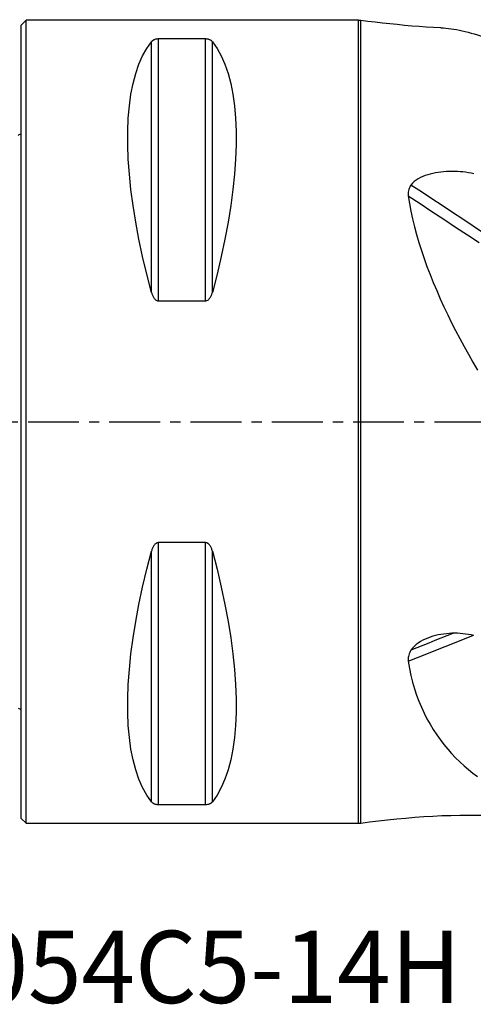
# Model space of a CAD drawing. Extents: x -59 to 76, y -36 to 58.
# Drawn here: x 0 to 28, y -36 to 25 of the extents above; entities that cross this region are included whole.
import ezdxf
from ezdxf.enums import TextEntityAlignment as Align

# ---------------------------------------------------------------- set-up
doc = ezdxf.new("R2010")
doc.units = 0
doc.header["$MEASUREMENT"] = 0
doc.linetypes.add('CENTER', pattern=[5.059896, 3.162435, -0.632487, 0.632487, -0.632487])
doc.layers.get('0').update_dxf_attribs({"linetype": 'CONTINUOUS'})
for name, color, linetype in [('1', 4, 'CONTINUOUS'), ('SK1', 4, 'CONTINUOUS'), ('SK2', 7, 'CONTINUOUS'), ('SK4', 2, 'CENTER'), ('SK6', 5, 'CONTINUOUS')]:
    doc.layers.add(name, color=color, linetype=linetype)
doc.styles.add('SANDVIK_STYLE', font='simplex.shx', dxfattribs={"height": 3})
doc.styles.get("Standard").update_dxf_attribs({"font": 'simplex.shx'})
doc.dimstyles.new('SANDVIK_DIM', dxfattribs={"dimscale": 0, "dimtxt": 4.5, "dimasz": 4.57, "dimexe": 5, "dimexo": 0, "dimgap": 2.3, "dimtad": 1, "dimdsep": 46, "dimtxsty": 'SANDVIK_STYLE', "dimcen": 0.09, "dimclrd": 256, "dimclre": 256, "dimclrt": 256, "dimadec": 0, "dimazin": 0, "dimtfac": 1, "dimtofl": 0, "dimtmove": 2, "dimatfit": 3, "dimfxl": 1, "dimtolj": 1, "dimtzin": 0, "dimarcsym": 0})

# ---------------------------------------------------------------- blocks, each defined once
blk = doc.blocks.new('*D1')
for p, q in [((-30, 18.4875), (-30, 53.95889)), ((60, 28.5875), (60, 53.95889)), ((-30, 50.78389), (60, 50.78389))]:
    blk.add_line(p, q)
for points in [[(-30, 50.78389), (-26.825, 51.201887), (-26.825, 50.365894)], [(60, 50.78389), (56.825, 50.365894), (56.825, 51.201887)]]:
    blk.add_solid(points)
blk.add_text('90', height=4.5).set_placement((11.767105, 53.03389))

msp = doc.modelspace()

# ---------------------------------------------------------------- linework, layer by layer
at = {"layer": '1'}
for p, q in [((0.3, 25), (0, 24.7)), ((0, -24.7), (0, 24.7)), ((21, 25), (0.3, 25)), ((0.3, -25), (0.3, 25)), ((21, -25), (21, 25)), ((21.125996, -24.992031), (21.125996, 24.992031)), ((8.105662, 8.055848), (8.105662, 23.666502)), ((8.538675, 7.529667), (8.538675, 23.83913)), ((11.461325, 23.83913), (8.538675, 23.83913)), ((11.461325, 7.529667), (11.461325, 23.83913)), ((11.894338, 8.055848), (11.894338, 23.666502)), ((8.538675, 7.529667), (11.461325, 7.529667)), ((8.538675, -23.83913), (8.538675, -7.529667)), ((11.461325, -7.529667), (8.538675, -7.529667)), ((11.461325, -23.83913), (11.461325, -7.529667)), ((8.105662, -23.666502), (8.105662, -8.055848)), ((11.894338, -23.666502), (11.894338, -8.055848)), ((8.538675, -23.83913), (11.461325, -23.83913)), ((0, -24.7), (0.3, -25)), ((0.3, -25), (21, -25))]:
    msp.add_line(p, q, dxfattribs=at)
for points in [[(26.125796, 24.536884, 0), (25.669507, 24.554614, 0), (25.213593, 24.5786, 0), (24.758053, 24.609052, 0), (24.302886, 24.645063, 0), (23.848093, 24.6854, 0), (23.393661, 24.729545, 0), (22.939574, 24.777121, 0), (22.485792, 24.827544, 0), (22.032272, 24.88021, 0), (21.579002, 24.934982, 0), (21.125996, 24.992031, 0)], [(26.119583, 24.533526, 0), (26.274155, 24.525372, 0), (26.43236, 24.512705, 0), (26.594098, 24.495649, 0), (26.759291, 24.474303, 0), (26.92789, 24.448725, 0), (27.099848, 24.418973, 0), (27.275119, 24.385104, 0), (27.453661, 24.347165, 0), (27.635463, 24.30517, 0), (27.820523, 24.259128, 0), (28.008842, 24.209048, 0), (28.200421, 24.154937, 0), (28.395278, 24.09679, 0), (28.593405, 24.034598, 0), (28.794682, 23.96834, 0), (29, 23.898103, 0)], [(8.105662, 8.055848, 0), (7.813999, 9.185332, 0), (7.553016, 10.293534, 0), (7.323317, 11.377889, 0), (7.125434, 12.435883, 0), (6.959827, 13.465065, 0), (6.826878, 14.463052, 0), (6.726896, 15.42753, 0), (6.660112, 16.356266, 0), (6.626682, 17.247108, 0), (6.626682, 18.097991, 0), (6.660112, 18.906945, 0), (6.726896, 19.672095, 0), (6.826878, 20.391668, 0), (6.959827, 21.063998, 0), (7.125434, 21.687527, 0), (7.323317, 22.26081, 0), (7.553016, 22.782519, 0), (7.813999, 23.251445, 0), (8.105662, 23.666502, 0)], [(8.538675, 23.83913, 0), (8.488719, 23.837492, 0), (8.440996, 23.832827, 0), (8.396926, 23.825682, 0), (8.356642, 23.81656, 0), (8.320328, 23.806042, 0), (8.287784, 23.794451, 0), (8.258494, 23.781996, 0), (8.231983, 23.768891, 0), (8.208083, 23.755326, 0), (8.18653, 23.741351, 0), (8.167029, 23.727005, 0), (8.149307, 23.712317, 0), (8.133236, 23.69731, 0), (8.11872, 23.682023, 0), (8.105662, 23.666502, 0)], [(11.894338, 23.666502, 0), (11.881311, 23.681993, 0), (11.866861, 23.69722, 0), (11.850863, 23.71217, 0), (11.83319, 23.726834, 0), (11.813655, 23.741215, 0), (11.792016, 23.755257, 0), (11.76803, 23.768883, 0), (11.741448, 23.782016, 0), (11.711982, 23.794513, 0), (11.67935, 23.806121, 0), (11.643272, 23.81658, 0), (11.603256, 23.825635, 0), (11.559099, 23.832814, 0), (11.511431, 23.837474, 0), (11.461325, 23.83913, 0)], [(11.894338, 23.666502, 0), (12.186001, 23.251445, 0), (12.446984, 22.782519, 0), (12.676683, 22.26081, 0), (12.874566, 21.687527, 0), (13.040173, 21.063998, 0), (13.173122, 20.391668, 0), (13.273104, 19.672095, 0), (13.339888, 18.906945, 0), (13.373318, 18.097991, 0), (13.373318, 17.247108, 0), (13.339888, 16.356266, 0), (13.273104, 15.42753, 0), (13.173122, 14.463052, 0), (13.040173, 13.465065, 0), (12.874566, 12.435883, 0), (12.676683, 11.377889, 0), (12.446984, 10.293534, 0), (12.186001, 9.185332, 0), (11.894338, 8.055848, 0)], [(28.164854, 15.446134, 0), (27.997654, 15.481257, 0), (27.82967, 15.511138, 0), (27.660918, 15.535925, 0), (27.491412, 15.555765, 0), (27.321167, 15.570805, 0), (27.150197, 15.581192, 0), (26.978512, 15.587024, 0), (26.806087, 15.588243, 0), (26.633067, 15.584804, 0), (26.461037, 15.576721, 0), (26.290572, 15.564018, 0), (26.121679, 15.546631, 0), (25.954377, 15.52449, 0), (25.788712, 15.497411, 0), (25.624773, 15.465056, 0), (25.462651, 15.427071, 0), (25.302488, 15.382914, 0), (25.14498, 15.332, 0), (24.992322, 15.27418, 0), (24.845621, 15.208897, 0), (24.705337, 15.135006, 0), (24.57354, 15.051849, 0), (24.45357, 14.959709, 0), (24.347506, 14.857387, 0), (24.257375, 14.743225, 0)], [(24.257375, 14.743225, 0), (24.214912, 14.675315, 0), (24.177858, 14.605088, 0), (24.146522, 14.53268, 0), (24.121218, 14.458223, 0), (24.10227, 14.381974, 0), (24.089957, 14.304763, 0), (24.084332, 14.226741, 0), (24.08542, 14.147935, 0), (24.093248, 14.06837, 0)], [(32.010658, 9.619403, 0), (31.36566, 10.045679, 0), (30.719179, 10.472883, 0), (30.073142, 10.899837, 0), (29.42699, 11.326855, 0), (28.780789, 11.753901, 0), (28.134587, 12.180947, 0), (27.488385, 12.607993, 0), (26.842183, 13.03504, 0), (26.195981, 13.462086, 0), (25.549779, 13.889133, 0), (24.903577, 14.316179, 0), (24.257375, 14.743225, 0)], [(24.093248, 14.06837, 0), (24.167185, 13.592842, 0), (24.255846, 13.113964, 0), (24.358786, 12.631839, 0), (24.475564, 12.146566, 0), (24.605736, 11.658247, 0), (24.748858, 11.166983, 0), (24.90453, 10.672864, 0), (25.072413, 10.175967, 0), (25.252151, 9.676375, 0), (25.443398, 9.174164, 0), (25.645669, 8.669826, 0), (25.857384, 8.166349, 0), (26.077655, 7.664758, 0), (26.306156, 7.164887, 0), (26.542565, 6.666668, 0), (26.786591, 6.170041, 0), (27.038056, 5.674967, 0), (27.29681, 5.181416, 0), (27.562726, 4.689357, 0), (27.835777, 4.198788, 0), (28.11596, 3.709713, 0), (28.403303, 3.222149, 0)], [(24.093248, 14.06837, 0), (24.827955, 13.582835, 0), (25.562661, 13.0973, 0), (26.297367, 12.611765, 0), (27.032074, 12.12623, 0), (27.76678, 11.640695, 0), (28.501487, 11.15516, 0)], [(8.105662, 8.055848, 0), (8.118689, 8.010194, 0), (8.133139, 7.965034, 0), (8.149137, 7.920415, 0), (8.16681, 7.876379, 0), (8.186345, 7.832922, 0), (8.207984, 7.790233, 0), (8.23197, 7.748561, 0), (8.258552, 7.708158, 0), (8.288018, 7.669489, 0), (8.32065, 7.633382, 0), (8.356728, 7.600691, 0), (8.396744, 7.57226, 0), (8.440901, 7.549635, 0), (8.488569, 7.534908, 0), (8.538675, 7.529667, 0)], [(11.461325, 7.529667, 0), (11.511281, 7.53485, 0), (11.559004, 7.549593, 0), (11.603074, 7.572111, 0), (11.643358, 7.600754, 0), (11.679672, 7.633631, 0), (11.712216, 7.669681, 0), (11.741506, 7.708219, 0), (11.768017, 7.748535, 0), (11.791917, 7.790024, 0), (11.81347, 7.832511, 0), (11.832971, 7.875863, 0), (11.850693, 7.919974, 0), (11.866764, 7.964766, 0), (11.88128, 8.010103, 0), (11.894338, 8.055848, 0)], [(8.538675, -7.529667, 0), (8.488719, -7.53485, 0), (8.440996, -7.549593, 0), (8.396926, -7.572111, 0), (8.356642, -7.600754, 0), (8.320328, -7.633631, 0), (8.287784, -7.669681, 0), (8.258494, -7.708219, 0), (8.231983, -7.748535, 0), (8.208083, -7.790024, 0), (8.18653, -7.832511, 0), (8.167029, -7.875863, 0), (8.149307, -7.919974, 0), (8.133236, -7.964766, 0), (8.11872, -8.010103, 0), (8.105662, -8.055848, 0)], [(11.894338, -8.055848, 0), (11.881311, -8.010194, 0), (11.866861, -7.965034, 0), (11.850863, -7.920415, 0), (11.83319, -7.876379, 0), (11.813655, -7.832922, 0), (11.792016, -7.790233, 0), (11.76803, -7.748561, 0), (11.741448, -7.708158, 0), (11.711982, -7.669489, 0), (11.67935, -7.633382, 0), (11.643272, -7.600691, 0), (11.603256, -7.57226, 0), (11.559099, -7.549635, 0), (11.511431, -7.534908, 0), (11.461325, -7.529667, 0)], [(8.105662, -23.666502, 0), (7.813999, -23.251445, 0), (7.553016, -22.782519, 0), (7.323317, -22.26081, 0), (7.125434, -21.687527, 0), (6.959827, -21.063998, 0), (6.826878, -20.391668, 0), (6.726896, -19.672095, 0), (6.660112, -18.906945, 0), (6.626682, -18.097991, 0), (6.626682, -17.247108, 0), (6.660112, -16.356266, 0), (6.726896, -15.42753, 0), (6.826878, -14.463052, 0), (6.959827, -13.465065, 0), (7.125434, -12.435883, 0), (7.323317, -11.377889, 0), (7.553016, -10.293534, 0), (7.813999, -9.185332, 0), (8.105662, -8.055848, 0)], [(11.894338, -8.055848, 0), (12.186001, -9.185332, 0), (12.446984, -10.293534, 0), (12.676683, -11.377889, 0), (12.874566, -12.435883, 0), (13.040173, -13.465065, 0), (13.173122, -14.463052, 0), (13.273104, -15.42753, 0), (13.339888, -16.356266, 0), (13.373318, -17.247108, 0), (13.373318, -18.097991, 0), (13.339888, -18.906945, 0), (13.273104, -19.672095, 0), (13.173122, -20.391668, 0), (13.040173, -21.063998, 0), (12.874566, -21.687527, 0), (12.676683, -22.26081, 0), (12.446984, -22.782519, 0), (12.186001, -23.251445, 0), (11.894338, -23.666502, 0)], [(24.093248, -14.91828, 0), (24.667106, -14.687768, 0), (25.240965, -14.457256, 0), (25.814823, -14.226744, 0), (26.388681, -13.996232, 0), (26.962539, -13.76572, 0), (27.536398, -13.535208, 0), (28.110256, -13.304696, 0)], [(28.164854, -13.314249, 0), (27.997654, -13.27677, 0), (27.82967, -13.245168, 0), (27.660918, -13.219383, 0), (27.491412, -13.199356, 0), (27.321167, -13.18503, 0), (27.150197, -13.176345, 0), (26.978512, -13.173289, 0), (26.806087, -13.176006, 0), (26.633067, -13.184611, 0), (26.461037, -13.199093, 0), (26.290572, -13.219425, 0), (26.121679, -13.245662, 0), (25.954377, -13.277866, 0), (25.788712, -13.316192, 0), (25.624773, -13.360931, 0), (25.462651, -13.412385, 0), (25.302488, -13.47103, 0), (25.14498, -13.537316, 0), (24.992322, -13.611065, 0), (24.845621, -13.692581, 0), (24.705337, -13.782802, 0), (24.57354, -13.881964, 0), (24.45357, -13.989172, 0), (24.347506, -14.105108, 0), (24.257375, -14.230908, 0)], [(26.863467, -13.184072, 0), (26.491168, -13.33362, 0), (26.118869, -13.483168, 0), (25.74657, -13.632716, 0), (25.374271, -13.782264, 0), (25.001972, -13.931812, 0), (24.629674, -14.08136, 0), (24.257375, -14.230908, 0)], [(24.257375, -14.230908, 0), (24.214912, -14.304211, 0), (24.177858, -14.378975, 0), (24.146522, -14.454994, 0), (24.121218, -14.53206, 0), (24.10227, -14.609844, 0), (24.089957, -14.687469, 0), (24.084332, -14.764773, 0), (24.08542, -14.841721, 0), (24.093248, -14.91828, 0)], [(24.093248, -14.91828, 0), (24.167185, -15.364223, 0), (24.255846, -15.797137, 0), (24.358786, -16.217415, 0), (24.475564, -16.62545, 0), (24.605736, -17.021633, 0), (24.748858, -17.406358, 0), (24.90453, -17.779977, 0), (25.072413, -18.142791, 0), (25.252151, -18.495117, 0), (25.443398, -18.837257, 0), (25.645669, -19.169221, 0), (25.857384, -19.489473, 0), (26.077655, -19.797882, 0), (26.306156, -20.095005, 0), (26.542565, -20.381284, 0), (26.786591, -20.657119, 0), (27.038056, -20.922751, 0), (27.29681, -21.178385, 0), (27.562726, -21.424184, 0), (27.835777, -21.660197, 0), (28.11596, -21.886446, 0), (28.403303, -22.102933, 0)], [(8.105662, -23.666502, 0), (8.118689, -23.681993, 0), (8.133139, -23.69722, 0), (8.149137, -23.71217, 0), (8.16681, -23.726834, 0), (8.186345, -23.741215, 0), (8.207984, -23.755257, 0), (8.23197, -23.768883, 0), (8.258552, -23.782016, 0), (8.288018, -23.794513, 0), (8.32065, -23.806121, 0), (8.356728, -23.81658, 0), (8.396744, -23.825635, 0), (8.440901, -23.832814, 0), (8.488569, -23.837474, 0), (8.538675, -23.83913, 0)], [(11.461325, -23.83913, 0), (11.511281, -23.837492, 0), (11.559004, -23.832827, 0), (11.603074, -23.825682, 0), (11.643358, -23.81656, 0), (11.679672, -23.806042, 0), (11.712216, -23.794451, 0), (11.741506, -23.781996, 0), (11.768017, -23.768891, 0), (11.791917, -23.755326, 0), (11.81347, -23.741351, 0), (11.832971, -23.727005, 0), (11.850693, -23.712317, 0), (11.866764, -23.69731, 0), (11.88128, -23.682023, 0), (11.894338, -23.666502, 0)], [(21.125996, -24.992031, 0), (21.685702, -24.921863, 0), (22.245807, -24.855141, 0), (22.8063, -24.791683, 0), (23.367234, -24.732228, 0), (23.928689, -24.677896, 0), (24.490704, -24.629713, 0), (25.053287, -24.58868, 0), (25.616401, -24.55574, 0), (26.179949, -24.531305, 0), (26.743797, -24.515033, 0), (27.307797, -24.505835, 0), (27.871857, -24.501464, 0), (28.435924, -24.499492, 0), (29, -24.5, 0)]]:
    msp.add_polyline3d(points, dxfattribs=at)
for centre, start, end in [((21, 24), 82.761714, 90), ((21, -24), 270, 277.238286)]:
    msp.add_arc(centre, 1, start, end, dxfattribs=at)
at = {"layer": 'SK1', "extrusion": (0, 0, -1)}
for centre, start, end in [((0.6, 18.75), 233.130102, 246.421822), ((0.6, -18.75), 113.578178, 126.869898)]:
    msp.add_arc(centre, 1, start, end, dxfattribs=at)
at = {"layer": 'SK4'}
msp.add_line((-35, 0), (65, 0), dxfattribs=at)

# ---------------------------------------------------------------- texts
at = {"layer": 'SK6', "style": 'SANDVIK_STYLE', "width": 0.751831}
msp.add_text('490-054C5-14H', height=4.5, dxfattribs=at).set_placement((-14.999488, -36.200192), (27.371565, -36.200192), align=Align.FIT)

# ---------------------------------------------------------------- dimensions: what is measured, and where the dimension line sits
at = {"layer": 'SK2'}
dim = msp.add_linear_dim(base=(60, 50.78389), p1=(-30, 18.4875), p2=(60, 28.5875), text='90', dimstyle='SANDVIK_DIM', dxfattribs=at)
dim.commit()
dim.dimension.update_dxf_attribs({"geometry": '*D1', "text_midpoint": (11.767105, 53.03389)})

doc.saveas('drawing.dxf')
